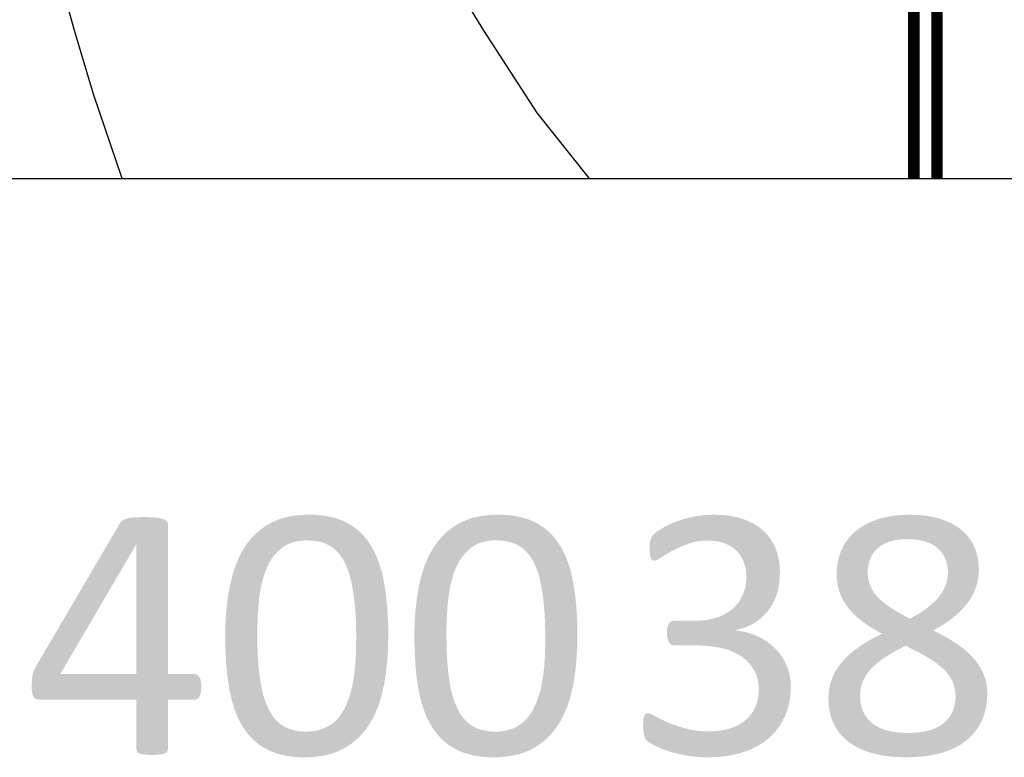
# Model space of a CAD drawing. Units: millimetres. Extents: x 38397113 to 38398983, y 4029226 to 4032381.
# Drawn here: x 38398424 to 38398551, y 4029261 to 4029356 of the extents above; entities that cross this region are included whole.
import ezdxf

# ---------------------------------------------------------------- set-up
doc = ezdxf.new("R2010")
doc.units = ezdxf.units.MM
for name, color, linetype in [('GSLAYER', 7, 'Continuous'), ('埋深线', 7, 'Continuous'), ('已完成巷道', 7, 'Continuous')]:
    doc.layers.add(name, color=color, linetype=linetype)

msp = doc.modelspace()

# ---------------------------------------------------------------- hatches: boundary and pattern name
at = {"layer": 'GSLAYER', "true_color": 0x000000}
for points in [[(38398443.13, 4029288.45), (38398443.13, 4029291.18), (38398443.1, 4029291.28), (38398443.08, 4029291.38), (38398443.02, 4029291.45), (38398442.93, 4029291.55), (38398442.83, 4029291.61), (38398442.7, 4029291.68), (38398442.55, 4029291.73), (38398442.38, 4029291.79), (38398442.15, 4029291.84), (38398441.96, 4029291.88), (38398441.64, 4029291.92), (38398441.43, 4029291.95), (38398441.09, 4029291.97), (38398440.79, 4029291.99), (38398440.05, 4029292.01), (38398439.53, 4029291.99), (38398438.8, 4029291.97), (38398438.57, 4029291.95), (38398438.32, 4029291.92), (38398438.11, 4029291.88), (38398437.91, 4029291.84), (38398437.77, 4029291.79), (38398437.59, 4029291.73), (38398437.49, 4029291.68), (38398437.33, 4029291.61), (38398437.25, 4029291.55), (38398437.13, 4029291.45), (38398437.06, 4029291.38), (38398436.98, 4029291.28), (38398436.92, 4029291.18), (38398435.32, 4029288.45)], [(38398468.93, 4029288.99), (38398468.77, 4029289.21), (38398468.62, 4029289.37), (38398468.41, 4029289.63), (38398468.25, 4029289.79), (38398468.02, 4029290.02), (38398467.84, 4029290.18), (38398467.61, 4029290.38), (38398467.41, 4029290.54), (38398467.18, 4029290.71), (38398466.95, 4029290.87), (38398466.73, 4029291.02), (38398466.45, 4029291.17), (38398466.25, 4029291.29), (38398465.93, 4029291.44), (38398465.74, 4029291.53), (38398465.38, 4029291.67), (38398465.2, 4029291.74), (38398464.79, 4029291.87), (38398464.64, 4029291.91), (38398464.17, 4029292.03), (38398464.05, 4029292.06), (38398463.52, 4029292.15), (38398463.42, 4029292.17), (38398462.83, 4029292.24), (38398462.77, 4029292.25), (38398462.12, 4029292.29), (38398462.09, 4029292.3), (38398461.38, 4029292.31), (38398460.72, 4029292.3), (38398460.64, 4029292.29), (38398460.03, 4029292.25), (38398459.93, 4029292.24), (38398459.38, 4029292.17), (38398459.25, 4029292.15), (38398458.76, 4029292.06), (38398458.6, 4029292.03), (38398458.16, 4029291.91), (38398457.98, 4029291.87), (38398457.59, 4029291.74), (38398457.39, 4029291.67), (38398457.05, 4029291.53), (38398456.83, 4029291.44), (38398456.53, 4029291.29), (38398456.29, 4029291.17), (38398456.04, 4029291.02), (38398455.79, 4029290.87), (38398455.56, 4029290.71), (38398455.31, 4029290.54), (38398455.11, 4029290.38), (38398454.85, 4029290.18), (38398454.68, 4029290.02), (38398454.42, 4029289.79), (38398454.26, 4029289.63), (38398454.02, 4029289.37), (38398453.87, 4029289.21), (38398453.69, 4029288.99)], [(38398493.38, 4029288.99), (38398493.22, 4029289.21), (38398493.08, 4029289.37), (38398492.86, 4029289.63), (38398492.7, 4029289.79), (38398492.47, 4029290.02), (38398492.29, 4029290.18), (38398492.07, 4029290.38), (38398491.86, 4029290.54), (38398491.63, 4029290.71), (38398491.4, 4029290.87), (38398491.18, 4029291.02), (38398490.91, 4029291.17), (38398490.7, 4029291.29), (38398490.38, 4029291.44), (38398490.19, 4029291.53), (38398489.83, 4029291.67), (38398489.66, 4029291.74), (38398489.24, 4029291.87), (38398489.09, 4029291.91), (38398488.62, 4029292.03), (38398488.5, 4029292.06), (38398487.97, 4029292.15), (38398487.88, 4029292.17), (38398487.28, 4029292.24), (38398487.22, 4029292.25), (38398486.57, 4029292.29), (38398486.54, 4029292.3), (38398485.83, 4029292.31), (38398485.17, 4029292.3), (38398485.09, 4029292.29), (38398484.48, 4029292.25), (38398484.38, 4029292.24), (38398483.83, 4029292.17), (38398483.7, 4029292.15), (38398483.21, 4029292.06), (38398483.05, 4029292.03), (38398482.61, 4029291.91), (38398482.43, 4029291.87), (38398482.04, 4029291.74), (38398481.84, 4029291.67), (38398481.5, 4029291.53), (38398481.28, 4029291.44), (38398480.98, 4029291.29), (38398480.75, 4029291.17), (38398480.49, 4029291.02), (38398480.24, 4029290.87), (38398480.01, 4029290.71), (38398479.76, 4029290.54), (38398479.56, 4029290.38), (38398479.3, 4029290.18), (38398479.13, 4029290.02), (38398478.87, 4029289.79), (38398478.72, 4029289.63), (38398478.47, 4029289.37), (38398478.33, 4029289.21), (38398478.14, 4029288.99)], [(38398521.18, 4029288.97), (38398521.1, 4029289.1), (38398521.07, 4029289.15), (38398520.83, 4029289.46), (38398520.69, 4029289.64), (38398520.63, 4029289.72), (38398520.5, 4029289.85), (38398520.24, 4029290.12), (38398520.13, 4029290.24), (38398519.81, 4029290.5), (38398519.56, 4029290.71), (38398519.23, 4029290.92), (38398518.92, 4029291.12), (38398518.49, 4029291.33), (38398518.22, 4029291.47), (38398517.6, 4029291.71), (38398517.46, 4029291.77), (38398516.62, 4029292.01), (38398516.5, 4029292.03), (38398515.85, 4029292.15), (38398515.72, 4029292.18), (38398515.11, 4029292.24), (38398514.76, 4029292.28), (38398514.27, 4029292.29), (38398513.73, 4029292.31), (38398512.99, 4029292.29), (38398512.77, 4029292.28), (38398512.28, 4029292.24), (38398511.77, 4029292.18), (38398511.58, 4029292.15), (38398510.92, 4029292.03), (38398510.83, 4029292.01), (38398509.91, 4029291.77), (38398509.69, 4029291.71), (38398509, 4029291.47), (38398508.61, 4029291.33), (38398508.13, 4029291.12), (38398507.69, 4029290.92), (38398507.3, 4029290.71), (38398506.93, 4029290.5), (38398506.53, 4029290.24), (38398506.36, 4029290.12), (38398506.02, 4029289.85), (38398505.9, 4029289.72), (38398505.83, 4029289.64), (38398505.7, 4029289.46), (38398505.56, 4029289.15), (38398505.54, 4029289.1), (38398505.5, 4029288.97)], [(38398546.84, 4029289.16), (38398546.8, 4029289.21), (38398546.54, 4029289.53), (38398546.36, 4029289.75), (38398546.03, 4029290.07), (38398545.85, 4029290.25), (38398545.45, 4029290.56), (38398545.27, 4029290.7), (38398544.78, 4029291), (38398544.61, 4029291.1), (38398544.03, 4029291.38), (38398543.88, 4029291.46), (38398543.2, 4029291.71), (38398543.07, 4029291.76), (38398542.29, 4029291.97), (38398542.19, 4029292), (38398541.3, 4029292.16), (38398541.23, 4029292.17), (38398540.22, 4029292.27), (38398540.19, 4029292.28), (38398539.08, 4029292.31), (38398538.01, 4029292.28), (38398537.92, 4029292.27), (38398536.94, 4029292.17), (38398536.83, 4029292.16), (38398535.96, 4029292), (38398535.81, 4029291.97), (38398535.04, 4029291.76), (38398534.87, 4029291.71), (38398534.21, 4029291.46), (38398534.01, 4029291.38), (38398533.44, 4029291.1), (38398533.23, 4029291), (38398532.75, 4029290.7), (38398532.53, 4029290.56), (38398532.13, 4029290.25), (38398531.91, 4029290.07), (38398531.58, 4029289.75), (38398531.36, 4029289.53), (38398531.1, 4029289.21), (38398531.06, 4029289.16)], [(38398539.06, 4029278.86), (38398539.01, 4029278.89), (38398538.21, 4029279.32), (38398537.74, 4029279.58), (38398537.42, 4029279.77), (38398536.66, 4029280.24), (38398536.62, 4029280.26), (38398536.13, 4029280.6), (38398535.97, 4029280.72), (38398535.68, 4029280.94), (38398535.35, 4029281.23), (38398535.28, 4029281.29), (38398534.92, 4029281.64), (38398534.83, 4029281.74), (38398534.61, 4029282), (38398534.41, 4029282.28), (38398534.34, 4029282.37), (38398534.11, 4029282.75), (38398534.07, 4029282.83), (38398533.93, 4029283.14), (38398533.84, 4029283.41), (38398533.79, 4029283.54), (38398533.69, 4029283.96), (38398533.69, 4029284.01), (38398533.63, 4029284.39), (38398533.62, 4029284.63), (38398533.61, 4029284.84), (38398533.64, 4029285.33), (38398533.65, 4029285.42), (38398533.7, 4029285.79), (38398533.79, 4029286.18), (38398533.8, 4029286.23), (38398533.94, 4029286.63), (38398534.08, 4029286.92), (38398534.13, 4029287.02), (38398534.35, 4029287.37), (38398534.56, 4029287.64), (38398534.62, 4029287.7), (38398534.92, 4029288), (38398535.27, 4029288.27), (38398535.34, 4029288.31), (38398535.65, 4029288.51), (38398536.08, 4029288.7), (38398536.54, 4029288.87), (38398536.85, 4029288.95), (38398537.04, 4029288.99), (38398537.58, 4029289.08), (38398538.16, 4029289.14), (38398538.77, 4029289.16), (38398531.06, 4029289.16), (38398531.04, 4029289.14), (38398531, 4029289.08), (38398530.93, 4029288.99), (38398530.89, 4029288.95), (38398530.84, 4029288.87), (38398530.74, 4029288.7), (38398530.61, 4029288.51), (38398530.49, 4029288.31), (38398530.47, 4029288.27), (38398530.34, 4029288), (38398530.19, 4029287.7), (38398530.16, 4029287.64), (38398530.07, 4029287.37), (38398529.94, 4029287.02), (38398529.91, 4029286.92), (38398529.84, 4029286.63), (38398529.74, 4029286.23), (38398529.73, 4029286.18), (38398529.68, 4029285.79), (38398529.62, 4029285.42), (38398529.62, 4029285.33), (38398529.6, 4029284.84), (38398529.59, 4029284.63), (38398529.6, 4029284.39), (38398529.61, 4029284.01), (38398529.62, 4029283.96), (38398529.67, 4029283.54), (38398529.68, 4029283.41), (38398529.74, 4029283.14), (38398529.81, 4029282.83), (38398529.83, 4029282.75), (38398529.95, 4029282.37), (38398529.98, 4029282.28), (38398530.09, 4029282), (38398530.19, 4029281.74), (38398530.24, 4029281.64), (38398530.42, 4029281.29), (38398530.46, 4029281.23), (38398530.63, 4029280.94), (38398530.76, 4029280.72), (38398530.85, 4029280.6), (38398531.1, 4029280.26), (38398531.12, 4029280.24), (38398531.52, 4029279.77), (38398531.7, 4029279.58), (38398531.95, 4029279.32), (38398532.43, 4029278.89), (38398532.47, 4029278.86)], [(38398544.46, 4029278.86), (38398544.6, 4029278.97), (38398545.13, 4029279.41), (38398545.22, 4029279.49), (38398545.61, 4029279.86), (38398545.89, 4029280.15), (38398546.05, 4029280.33), (38398546.45, 4029280.82), (38398546.47, 4029280.84), (38398546.73, 4029281.2), (38398546.81, 4029281.32), (38398546.96, 4029281.57), (38398547.12, 4029281.84), (38398547.17, 4029281.95), (38398547.36, 4029282.33), (38398547.38, 4029282.37), (38398547.52, 4029282.73), (38398547.6, 4029282.91), (38398547.66, 4029283.13), (38398547.77, 4029283.47), (38398547.78, 4029283.54), (38398547.87, 4029283.97), (38398547.89, 4029284.04), (38398547.93, 4029284.4), (38398547.96, 4029284.63), (38398547.97, 4029284.84), (38398547.98, 4029285.22), (38398547.98, 4029285.33), (38398547.96, 4029285.79), (38398547.95, 4029285.95), (38398547.91, 4029286.22), (38398547.86, 4029286.63), (38398547.85, 4029286.66), (38398547.77, 4029287.02), (38398547.69, 4029287.34), (38398547.68, 4029287.38), (38398547.57, 4029287.7), (38398547.47, 4029288), (38398547.34, 4029288.27), (38398547.23, 4029288.5), (38398547.17, 4029288.63), (38398547.13, 4029288.7), (38398547.02, 4029288.86), (38398546.94, 4029288.99), (38398546.88, 4029289.08), (38398546.85, 4029289.14), (38398546.84, 4029289.16), (38398538.77, 4029289.16), (38398539.38, 4029289.14), (38398539.95, 4029289.08), (38398540.49, 4029288.99), (38398541, 4029288.86), (38398541.47, 4029288.7), (38398541.62, 4029288.63), (38398541.9, 4029288.5), (38398542.29, 4029288.27), (38398542.64, 4029288), (38398542.95, 4029287.7), (38398543.22, 4029287.38), (38398543.24, 4029287.34), (38398543.45, 4029287.02), (38398543.63, 4029286.66), (38398543.64, 4029286.63), (38398543.79, 4029286.22), (38398543.85, 4029285.95), (38398543.89, 4029285.79), (38398543.96, 4029285.33), (38398543.96, 4029285.22), (38398543.98, 4029284.84), (38398543.97, 4029284.63), (38398543.96, 4029284.4), (38398543.91, 4029284.04), (38398543.9, 4029283.97), (38398543.8, 4029283.54), (38398543.78, 4029283.47), (38398543.66, 4029283.13), (38398543.56, 4029282.91), (38398543.48, 4029282.73), (38398543.28, 4029282.37), (38398543.26, 4029282.33), (38398543.01, 4029281.95), (38398542.92, 4029281.84), (38398542.71, 4029281.57), (38398542.48, 4029281.32), (38398542.37, 4029281.2), (38398542, 4029280.84), (38398541.97, 4029280.82), (38398541.38, 4029280.33), (38398541.16, 4029280.15), (38398540.73, 4029279.86), (38398540.18, 4029279.49), (38398540.03, 4029279.41), (38398539.24, 4029278.97), (38398539.06, 4029278.86)], [(38398429.23, 4029271.72), (38398429.5, 4029272.18), (38398429.84, 4029272.76), (38398439.03, 4029288.45), (38398435.32, 4029288.45), (38398426.11, 4029272.76), (38398425.83, 4029272.18), (38398425.68, 4029271.72)], [(38398443.13, 4029271.72), (38398443.13, 4029288.45), (38398439.07, 4029288.45), (38398439.07, 4029271.72)], [(38398461.01, 4029264.26), (38398460.19, 4029264.3), (38398459.44, 4029264.43), (38398459.23, 4029264.49), (38398458.75, 4029264.64), (38398458.12, 4029264.94), (38398458.07, 4029264.98), (38398457.55, 4029265.33), (38398457.39, 4029265.49), (38398457.04, 4029265.83), (38398456.88, 4029266.03), (38398456.57, 4029266.43), (38398456.48, 4029266.6), (38398456.16, 4029267.13), (38398456.14, 4029267.2), (38398455.81, 4029267.94), (38398455.63, 4029268.48), (38398455.5, 4029268.86), (38398455.25, 4029269.87), (38398455.25, 4029269.89), (38398455.05, 4029271.03), (38398455, 4029271.38), (38398454.89, 4029272.29), (38398454.83, 4029273), (38398454.78, 4029273.68), (38398454.73, 4029274.72), (38398454.71, 4029275.19), (38398454.7, 4029276.55), (38398454.69, 4029276.84), (38398454.71, 4029278.09), (38398454.72, 4029278.26), (38398454.76, 4029279.3), (38398454.8, 4029279.89), (38398454.84, 4029280.47), (38398454.94, 4029281.46), (38398454.95, 4029281.59), (38398455.11, 4029282.67), (38398455.17, 4029282.95), (38398455.33, 4029283.67), (38398455.53, 4029284.35), (38398455.6, 4029284.6), (38398455.93, 4029285.46), (38398456.03, 4029285.65), (38398456.32, 4029286.24), (38398456.34, 4029286.26), (38398456.73, 4029286.85), (38398456.78, 4029286.93), (38398457.2, 4029287.41), (38398457.3, 4029287.53), (38398457.77, 4029287.94), (38398457.9, 4029288.05), (38398458.22, 4029288.27), (38398458.55, 4029288.45), (38398458.57, 4029288.46), (38398458.94, 4029288.62), (38398459.33, 4029288.75), (38398459.75, 4029288.86), (38398460.16, 4029288.93), (38398460.19, 4029288.93), (38398460.66, 4029288.98), (38398461.15, 4029288.99), (38398453.69, 4029288.99), (38398453.68, 4029288.98), (38398453.64, 4029288.93), (38398453.64, 4029288.93), (38398453.58, 4029288.86), (38398453.51, 4029288.75), (38398453.41, 4029288.62), (38398453.29, 4029288.46), (38398453.28, 4029288.45), (38398453.16, 4029288.27), (38398453.02, 4029288.05), (38398452.95, 4029287.94), (38398452.71, 4029287.53), (38398452.64, 4029287.41), (38398452.4, 4029286.93), (38398452.36, 4029286.85), (38398452.09, 4029286.26), (38398452.08, 4029286.24), (38398451.85, 4029285.65), (38398451.79, 4029285.46), (38398451.52, 4029284.6), (38398451.44, 4029284.35), (38398451.28, 4029283.67), (38398451.11, 4029282.95), (38398451.06, 4029282.67), (38398450.89, 4029281.59), (38398450.86, 4029281.46), (38398450.75, 4029280.47), (38398450.69, 4029279.89), (38398450.65, 4029279.3), (38398450.58, 4029278.26), (38398450.58, 4029278.09), (38398450.55, 4029276.84), (38398450.55, 4029276.55), (38398450.57, 4029275.19), (38398450.58, 4029274.72), (38398450.64, 4029273.68), (38398450.67, 4029273), (38398450.74, 4029272.29), (38398450.83, 4029271.38), (38398450.88, 4029271.03), (38398451.05, 4029269.89), (38398451.05, 4029269.87), (38398451.27, 4029268.86), (38398451.35, 4029268.48), (38398451.51, 4029267.94), (38398451.73, 4029267.2), (38398451.76, 4029267.13), (38398451.96, 4029266.6), (38398452.03, 4029266.43), (38398452.2, 4029266.03), (38398452.3, 4029265.83), (38398452.47, 4029265.49), (38398452.56, 4029265.33), (38398452.76, 4029264.98), (38398452.78, 4029264.94), (38398452.98, 4029264.64), (38398453.07, 4029264.49), (38398453.12, 4029264.43), (38398453.22, 4029264.3), (38398453.25, 4029264.26)], [(38398468.49, 4029264.26), (38398468.51, 4029264.28), (38398468.55, 4029264.32), (38398468.58, 4029264.36), (38398468.68, 4029264.5), (38398468.82, 4029264.68), (38398468.9, 4029264.8), (38398468.98, 4029264.92), (38398469.17, 4029265.2), (38398469.24, 4029265.3), (38398469.36, 4029265.52), (38398469.55, 4029265.84), (38398469.58, 4029265.89), (38398469.79, 4029266.31), (38398469.83, 4029266.4), (38398470, 4029266.76), (38398470.1, 4029266.98), (38398470.21, 4029267.26), (38398470.34, 4029267.59), (38398470.41, 4029267.79), (38398470.56, 4029268.23), (38398470.6, 4029268.36), (38398470.75, 4029268.89), (38398470.77, 4029268.96), (38398470.91, 4029269.58), (38398471.06, 4029270.24), (38398471.08, 4029270.29), (38398471.3, 4029271.64), (38398471.32, 4029271.77), (38398471.47, 4029273.15), (38398471.49, 4029273.34), (38398471.58, 4029274.75), (38398471.59, 4029274.98), (38398471.62, 4029276.41), (38398471.63, 4029276.69), (38398471.6, 4029278.52), (38398471.59, 4029278.58), (38398471.5, 4029280.25), (38398471.48, 4029280.51), (38398471.34, 4029281.86), (38398471.29, 4029282.22), (38398471.12, 4029283.37), (38398471.05, 4029283.71), (38398470.91, 4029284.38), (38398470.83, 4029284.77), (38398470.76, 4029285.01), (38398470.58, 4029285.58), (38398470.44, 4029286.05), (38398470.42, 4029286.1), (38398470.24, 4029286.58), (38398470.22, 4029286.65), (38398470.06, 4029287.02), (38398469.97, 4029287.22), (38398469.88, 4029287.41), (38398469.71, 4029287.75), (38398469.7, 4029287.76), (38398469.54, 4029288.06), (38398469.41, 4029288.27), (38398469.39, 4029288.31), (38398469.25, 4029288.53), (38398469.14, 4029288.7), (38398469.1, 4029288.75), (38398469.05, 4029288.82), (38398468.98, 4029288.92), (38398468.94, 4029288.97), (38398468.93, 4029288.99), (38398461.15, 4029288.99), (38398461.7, 4029288.97), (38398462.22, 4029288.92), (38398462.72, 4029288.82), (38398462.97, 4029288.75), (38398463.18, 4029288.7), (38398463.63, 4029288.53), (38398464.04, 4029288.31), (38398464.1, 4029288.27), (38398464.43, 4029288.06), (38398464.79, 4029287.76), (38398464.8, 4029287.75), (38398465.14, 4029287.41), (38398465.29, 4029287.22), (38398465.45, 4029287.02), (38398465.7, 4029286.65), (38398465.75, 4029286.58), (38398466.01, 4029286.1), (38398466.04, 4029286.05), (38398466.25, 4029285.58), (38398466.47, 4029285.01), (38398466.54, 4029284.77), (38398466.66, 4029284.38), (38398466.84, 4029283.71), (38398466.9, 4029283.37), (38398467.12, 4029282.22), (38398467.16, 4029281.86), (38398467.32, 4029280.51), (38398467.34, 4029280.25), (38398467.44, 4029278.58), (38398467.44, 4029278.52), (38398467.48, 4029276.69), (38398467.48, 4029276.41), (38398467.46, 4029274.98), (38398467.46, 4029274.75), (38398467.39, 4029273.34), (38398467.38, 4029273.15), (38398467.24, 4029271.77), (38398467.23, 4029271.64), (38398467, 4029270.29), (38398466.99, 4029270.24), (38398466.84, 4029269.58), (38398466.66, 4029268.96), (38398466.64, 4029268.89), (38398466.46, 4029268.36), (38398466.41, 4029268.23), (38398466.23, 4029267.79), (38398466.14, 4029267.59), (38398465.98, 4029267.26), (38398465.83, 4029266.98), (38398465.7, 4029266.76), (38398465.45, 4029266.4), (38398465.39, 4029266.31), (38398465.05, 4029265.89), (38398464.99, 4029265.84), (38398464.67, 4029265.52), (38398464.39, 4029265.3), (38398464.26, 4029265.2), (38398463.81, 4029264.92), (38398463.57, 4029264.8), (38398463.33, 4029264.68), (38398462.81, 4029264.5), (38398462.24, 4029264.36), (38398461.93, 4029264.32), (38398461.64, 4029264.28), (38398461.01, 4029264.26)], [(38398485.46, 4029264.26), (38398484.64, 4029264.3), (38398483.89, 4029264.43), (38398483.68, 4029264.49), (38398483.2, 4029264.64), (38398482.57, 4029264.94), (38398482.52, 4029264.98), (38398482, 4029265.33), (38398481.84, 4029265.49), (38398481.49, 4029265.83), (38398481.33, 4029266.03), (38398481.02, 4029266.43), (38398480.93, 4029266.6), (38398480.62, 4029267.13), (38398480.59, 4029267.2), (38398480.26, 4029267.94), (38398480.08, 4029268.48), (38398479.95, 4029268.86), (38398479.7, 4029269.87), (38398479.7, 4029269.89), (38398479.5, 4029271.03), (38398479.45, 4029271.38), (38398479.34, 4029272.29), (38398479.29, 4029273), (38398479.23, 4029273.68), (38398479.19, 4029274.72), (38398479.17, 4029275.19), (38398479.15, 4029276.55), (38398479.14, 4029276.84), (38398479.16, 4029278.09), (38398479.17, 4029278.26), (38398479.21, 4029279.3), (38398479.25, 4029279.89), (38398479.29, 4029280.47), (38398479.39, 4029281.46), (38398479.4, 4029281.59), (38398479.56, 4029282.67), (38398479.62, 4029282.95), (38398479.78, 4029283.67), (38398479.98, 4029284.35), (38398480.05, 4029284.6), (38398480.38, 4029285.46), (38398480.48, 4029285.65), (38398480.77, 4029286.24), (38398480.79, 4029286.26), (38398481.18, 4029286.85), (38398481.23, 4029286.93), (38398481.65, 4029287.41), (38398481.76, 4029287.53), (38398482.23, 4029287.94), (38398482.35, 4029288.05), (38398482.67, 4029288.27), (38398483, 4029288.45), (38398483.02, 4029288.46), (38398483.39, 4029288.62), (38398483.78, 4029288.75), (38398484.2, 4029288.86), (38398484.61, 4029288.93), (38398484.64, 4029288.93), (38398485.11, 4029288.98), (38398485.6, 4029288.99), (38398478.14, 4029288.99), (38398478.13, 4029288.98), (38398478.09, 4029288.93), (38398478.09, 4029288.93), (38398478.04, 4029288.86), (38398477.96, 4029288.75), (38398477.86, 4029288.62), (38398477.74, 4029288.46), (38398477.73, 4029288.45), (38398477.61, 4029288.27), (38398477.47, 4029288.05), (38398477.4, 4029287.94), (38398477.17, 4029287.53), (38398477.09, 4029287.41), (38398476.85, 4029286.93), (38398476.81, 4029286.85), (38398476.55, 4029286.26), (38398476.54, 4029286.24), (38398476.3, 4029285.65), (38398476.24, 4029285.46), (38398475.97, 4029284.6), (38398475.89, 4029284.35), (38398475.73, 4029283.67), (38398475.56, 4029282.95), (38398475.52, 4029282.67), (38398475.34, 4029281.59), (38398475.32, 4029281.46), (38398475.2, 4029280.47), (38398475.14, 4029279.89), (38398475.1, 4029279.3), (38398475.03, 4029278.26), (38398475.03, 4029278.09), (38398475, 4029276.84), (38398475, 4029276.55), (38398475.02, 4029275.19), (38398475.03, 4029274.72), (38398475.09, 4029273.68), (38398475.12, 4029273), (38398475.19, 4029272.29), (38398475.28, 4029271.38), (38398475.33, 4029271.03), (38398475.5, 4029269.89), (38398475.5, 4029269.87), (38398475.72, 4029268.86), (38398475.8, 4029268.48), (38398475.96, 4029267.94), (38398476.18, 4029267.2), (38398476.21, 4029267.13), (38398476.41, 4029266.6), (38398476.48, 4029266.43), (38398476.65, 4029266.03), (38398476.75, 4029265.83), (38398476.92, 4029265.49), (38398477.01, 4029265.33), (38398477.21, 4029264.98), (38398477.23, 4029264.94), (38398477.43, 4029264.64), (38398477.52, 4029264.49), (38398477.57, 4029264.43), (38398477.67, 4029264.3), (38398477.7, 4029264.26)], [(38398492.94, 4029264.26), (38398492.97, 4029264.28), (38398493, 4029264.32), (38398493.03, 4029264.36), (38398493.13, 4029264.5), (38398493.27, 4029264.68), (38398493.36, 4029264.8), (38398493.43, 4029264.92), (38398493.62, 4029265.2), (38398493.69, 4029265.3), (38398493.82, 4029265.52), (38398494, 4029265.84), (38398494.03, 4029265.89), (38398494.24, 4029266.31), (38398494.29, 4029266.4), (38398494.45, 4029266.76), (38398494.55, 4029266.98), (38398494.66, 4029267.26), (38398494.79, 4029267.59), (38398494.86, 4029267.79), (38398495.01, 4029268.23), (38398495.05, 4029268.36), (38398495.2, 4029268.89), (38398495.22, 4029268.96), (38398495.36, 4029269.58), (38398495.52, 4029270.24), (38398495.53, 4029270.29), (38398495.75, 4029271.64), (38398495.77, 4029271.77), (38398495.92, 4029273.15), (38398495.94, 4029273.34), (38398496.03, 4029274.75), (38398496.05, 4029274.98), (38398496.07, 4029276.41), (38398496.08, 4029276.69), (38398496.05, 4029278.52), (38398496.05, 4029278.58), (38398495.95, 4029280.25), (38398495.93, 4029280.51), (38398495.8, 4029281.86), (38398495.74, 4029282.22), (38398495.57, 4029283.37), (38398495.5, 4029283.71), (38398495.36, 4029284.38), (38398495.28, 4029284.77), (38398495.21, 4029285.01), (38398495.03, 4029285.58), (38398494.89, 4029286.05), (38398494.87, 4029286.1), (38398494.69, 4029286.58), (38398494.67, 4029286.65), (38398494.51, 4029287.02), (38398494.42, 4029287.22), (38398494.33, 4029287.41), (38398494.16, 4029287.75), (38398494.16, 4029287.76), (38398493.99, 4029288.06), (38398493.87, 4029288.27), (38398493.84, 4029288.31), (38398493.7, 4029288.53), (38398493.59, 4029288.7), (38398493.55, 4029288.75), (38398493.5, 4029288.82), (38398493.43, 4029288.92), (38398493.39, 4029288.97), (38398493.38, 4029288.99), (38398485.6, 4029288.99), (38398486.15, 4029288.97), (38398486.67, 4029288.92), (38398487.17, 4029288.82), (38398487.42, 4029288.75), (38398487.64, 4029288.7), (38398488.08, 4029288.53), (38398488.49, 4029288.31), (38398488.55, 4029288.27), (38398488.88, 4029288.06), (38398489.24, 4029287.76), (38398489.25, 4029287.75), (38398489.59, 4029287.41), (38398489.74, 4029287.22), (38398489.91, 4029287.02), (38398490.15, 4029286.65), (38398490.2, 4029286.58), (38398490.46, 4029286.1), (38398490.49, 4029286.05), (38398490.7, 4029285.58), (38398490.92, 4029285.01), (38398491, 4029284.77), (38398491.12, 4029284.38), (38398491.29, 4029283.71), (38398491.35, 4029283.37), (38398491.57, 4029282.22), (38398491.61, 4029281.86), (38398491.77, 4029280.51), (38398491.79, 4029280.25), (38398491.89, 4029278.58), (38398491.89, 4029278.52), (38398491.93, 4029276.69), (38398491.93, 4029276.41), (38398491.91, 4029274.98), (38398491.91, 4029274.75), (38398491.84, 4029273.34), (38398491.83, 4029273.15), (38398491.69, 4029271.77), (38398491.68, 4029271.64), (38398491.45, 4029270.29), (38398491.44, 4029270.24), (38398491.29, 4029269.58), (38398491.11, 4029268.96), (38398491.09, 4029268.89), (38398490.91, 4029268.36), (38398490.86, 4029268.23), (38398490.69, 4029267.79), (38398490.59, 4029267.59), (38398490.43, 4029267.26), (38398490.28, 4029266.98), (38398490.15, 4029266.76), (38398489.9, 4029266.4), (38398489.84, 4029266.31), (38398489.5, 4029265.89), (38398489.44, 4029265.84), (38398489.12, 4029265.52), (38398488.84, 4029265.3), (38398488.71, 4029265.2), (38398488.26, 4029264.92), (38398488.02, 4029264.8), (38398487.78, 4029264.68), (38398487.26, 4029264.5), (38398486.7, 4029264.36), (38398486.38, 4029264.32), (38398486.1, 4029264.28), (38398485.46, 4029264.26)], [(38398506.16, 4029286.39), (38398506.22, 4029286.4), (38398506.3, 4029286.43), (38398506.4, 4029286.48), (38398506.47, 4029286.52), (38398506.71, 4029286.67), (38398506.9, 4029286.79), (38398507.05, 4029286.88), (38398507.49, 4029287.16), (38398507.57, 4029287.21), (38398508.39, 4029287.67), (38398509.08, 4029288), (38398509.34, 4029288.13), (38398510.42, 4029288.55), (38398510.65, 4029288.63), (38398511.01, 4029288.73), (38398511.62, 4029288.86), (38398511.74, 4029288.88), (38398512.26, 4029288.94), (38398512.93, 4029288.97), (38398505.5, 4029288.97), (38398505.49, 4029288.94), (38398505.48, 4029288.88), (38398505.47, 4029288.86), (38398505.46, 4029288.73), (38398505.44, 4029288.63), (38398505.44, 4029288.55), (38398505.42, 4029288.13), (38398505.42, 4029288), (38398505.43, 4029287.67), (38398505.45, 4029287.21), (38398505.45, 4029287.16), (38398505.5, 4029286.88), (38398505.53, 4029286.79), (38398505.57, 4029286.67), (38398505.67, 4029286.52), (38398505.72, 4029286.48), (38398505.78, 4029286.43), (38398505.89, 4029286.4), (38398505.92, 4029286.39), (38398506.08, 4029286.38)], [(38398519.38, 4029278.6), (38398519.41, 4029278.63), (38398519.5, 4029278.68), (38398519.52, 4029278.7), (38398519.67, 4029278.83), (38398519.88, 4029279), (38398519.96, 4029279.07), (38398520.12, 4029279.22), (38398520.38, 4029279.49), (38398520.39, 4029279.5), (38398520.65, 4029279.8), (38398520.78, 4029279.96), (38398520.92, 4029280.16), (38398521.12, 4029280.45), (38398521.18, 4029280.55), (38398521.42, 4029280.98), (38398521.42, 4029280.98), (38398521.63, 4029281.45), (38398521.67, 4029281.55), (38398521.82, 4029281.96), (38398521.88, 4029282.15), (38398521.98, 4029282.5), (38398522.05, 4029282.78), (38398522.1, 4029283.07), (38398522.17, 4029283.43), (38398522.19, 4029283.67), (38398522.24, 4029284.12), (38398522.24, 4029284.3), (38398522.26, 4029284.77), (38398522.26, 4029284.82), (38398522.24, 4029285.22), (38398522.23, 4029285.64), (38398522.22, 4029285.67), (38398522.17, 4029286.1), (38398522.13, 4029286.42), (38398522.11, 4029286.52), (38398522.02, 4029286.91), (38398521.96, 4029287.16), (38398521.93, 4029287.27), (38398521.82, 4029287.6), (38398521.73, 4029287.87), (38398521.72, 4029287.9), (38398521.6, 4029288.17), (38398521.49, 4029288.4), (38398521.43, 4029288.54), (38398521.39, 4029288.6), (38398521.3, 4029288.76), (38398521.23, 4029288.88), (38398521.19, 4029288.94), (38398521.18, 4029288.97), (38398512.93, 4029288.97), (38398513.54, 4029288.94), (38398514.11, 4029288.88), (38398514.64, 4029288.76), (38398515.13, 4029288.6), (38398515.28, 4029288.54), (38398515.59, 4029288.4), (38398516, 4029288.17), (38398516.37, 4029287.9), (38398516.41, 4029287.87), (38398516.7, 4029287.6), (38398516.99, 4029287.27), (38398517.06, 4029287.16), (38398517.24, 4029286.91), (38398517.45, 4029286.52), (38398517.49, 4029286.42), (38398517.62, 4029286.1), (38398517.75, 4029285.67), (38398517.76, 4029285.64), (38398517.85, 4029285.22), (38398517.9, 4029284.82), (38398517.91, 4029284.77), (38398517.93, 4029284.3), (38398517.92, 4029284.12), (38398517.9, 4029283.67), (38398517.86, 4029283.43), (38398517.81, 4029283.07), (38398517.74, 4029282.78), (38398517.67, 4029282.5), (38398517.54, 4029282.15), (38398517.47, 4029281.96), (38398517.26, 4029281.55), (38398517.21, 4029281.45), (38398516.91, 4029280.98), (38398516.91, 4029280.98), (38398516.55, 4029280.55), (38398516.45, 4029280.45), (38398516.15, 4029280.16), (38398515.89, 4029279.96), (38398515.69, 4029279.8), (38398515.2, 4029279.5), (38398515.19, 4029279.49), (38398514.65, 4029279.22), (38398514.24, 4029279.07), (38398514.05, 4029279), (38398513.41, 4029278.83), (38398512.74, 4029278.7), (38398512.57, 4029278.68), (38398512.02, 4029278.63), (38398511.26, 4029278.6)], [(38398521.23, 4029275.4), (38398521.21, 4029275.42), (38398521.18, 4029275.45), (38398521.14, 4029275.48), (38398520.99, 4029275.59), (38398520.78, 4029275.75), (38398520.64, 4029275.86), (38398520.47, 4029275.97), (38398520.05, 4029276.23), (38398520.03, 4029276.25), (38398519.42, 4029276.56), (38398519.34, 4029276.6), (38398518.75, 4029276.85), (38398518.13, 4029277.05), (38398518.05, 4029277.07), (38398517.31, 4029277.24), (38398516.54, 4029277.35), (38398516.54, 4029277.4), (38398516.78, 4029277.46), (38398517.21, 4029277.56), (38398517.84, 4029277.76), (38398517.9, 4029277.79), (38398518.44, 4029278.02), (38398518.49, 4029278.05), (38398518.86, 4029278.26), (38398518.99, 4029278.33), (38398519.11, 4029278.41), (38398519.26, 4029278.52), (38398519.35, 4029278.58), (38398519.38, 4029278.6), (38398508.6, 4029278.6), (38398508.4, 4029278.58), (38398508.22, 4029278.52), (38398508.07, 4029278.41), (38398507.99, 4029278.33), (38398507.93, 4029278.26), (38398507.81, 4029278.05), (38398507.8, 4029278.02), (38398507.73, 4029277.79), (38398507.72, 4029277.76), (38398507.69, 4029277.56), (38398507.67, 4029277.46), (38398507.67, 4029277.4), (38398507.67, 4029277.35), (38398507.66, 4029277.24), (38398507.66, 4029277.07), (38398507.66, 4029277.05), (38398507.67, 4029276.85), (38398507.68, 4029276.6), (38398507.68, 4029276.56), (38398507.74, 4029276.25), (38398507.75, 4029276.23), (38398507.84, 4029275.97), (38398507.9, 4029275.86), (38398507.96, 4029275.75), (38398508.11, 4029275.59), (38398508.28, 4029275.48), (38398508.37, 4029275.45), (38398508.46, 4029275.42), (38398508.65, 4029275.4)], [(38398545.47, 4029275.38), (38398545.07, 4029275.66), (38398545.04, 4029275.68), (38398544.34, 4029276.11), (38398543.68, 4029276.52), (38398542.9, 4029276.93), (38398542.2, 4029277.3), (38398542.09, 4029277.35), (38398542.68, 4029277.68), (38398542.78, 4029277.74), (38398543.33, 4029278.07), (38398543.43, 4029278.13), (38398543.93, 4029278.47), (38398544.04, 4029278.54), (38398544.46, 4029278.86), (38398532.47, 4029278.86), (38398532.87, 4029278.54), (38398532.96, 4029278.47), (38398533.43, 4029278.13), (38398533.52, 4029278.07), (38398534.03, 4029277.74), (38398534.12, 4029277.68), (38398534.67, 4029277.35), (38398534.77, 4029277.3), (38398535.45, 4029276.93), (38398534.68, 4029276.52), (38398533.91, 4029276.11), (38398533.2, 4029275.68), (38398533.16, 4029275.66), (38398532.73, 4029275.38)], [(38398521.67, 4029264.28), (38398521.69, 4029264.31), (38398521.75, 4029264.38), (38398521.85, 4029264.51), (38398521.99, 4029264.68), (38398522.05, 4029264.75), (38398522.15, 4029264.9), (38398522.32, 4029265.16), (38398522.51, 4029265.47), (38398522.54, 4029265.51), (38398522.69, 4029265.81), (38398522.88, 4029266.19), (38398522.94, 4029266.32), (38398523.05, 4029266.61), (38398523.22, 4029267.06), (38398523.26, 4029267.19), (38398523.35, 4029267.54), (38398523.48, 4029268.05), (38398523.49, 4029268.11), (38398523.56, 4029268.59), (38398523.63, 4029269.08), (38398523.63, 4029269.14), (38398523.66, 4029269.72), (38398523.67, 4029270.1), (38398523.66, 4029270.35), (38398523.64, 4029270.81), (38398523.62, 4029270.95), (38398523.54, 4029271.49), (38398523.53, 4029271.52), (38398523.4, 4029272.05), (38398523.38, 4029272.15), (38398523.23, 4029272.55), (38398523.14, 4029272.8), (38398523.04, 4029273.02), (38398522.85, 4029273.41), (38398522.83, 4029273.45), (38398522.59, 4029273.84), (38398522.51, 4029273.98), (38398522.35, 4029274.2), (38398522.12, 4029274.51), (38398522.12, 4029274.51), (38398521.87, 4029274.78), (38398521.67, 4029275), (38398521.48, 4029275.17), (38398521.34, 4029275.3), (38398521.26, 4029275.37), (38398521.23, 4029275.4), (38398511.65, 4029275.4), (38398512.56, 4029275.37), (38398513.42, 4029275.3), (38398514.23, 4029275.17), (38398514.99, 4029275), (38398515.7, 4029274.78), (38398516.35, 4029274.51), (38398516.35, 4029274.51), (38398516.94, 4029274.2), (38398517.27, 4029273.98), (38398517.47, 4029273.84), (38398517.95, 4029273.45), (38398517.99, 4029273.41), (38398518.36, 4029273.02), (38398518.53, 4029272.8), (38398518.71, 4029272.55), (38398518.95, 4029272.15), (38398519.01, 4029272.05), (38398519.23, 4029271.52), (38398519.24, 4029271.49), (38398519.4, 4029270.95), (38398519.42, 4029270.81), (38398519.5, 4029270.35), (38398519.51, 4029270.1), (38398519.53, 4029269.72), (38398519.5, 4029269.14), (38398519.49, 4029269.08), (38398519.43, 4029268.59), (38398519.31, 4029268.11), (38398519.3, 4029268.05), (38398519.12, 4029267.54), (38398518.95, 4029267.19), (38398518.89, 4029267.06), (38398518.6, 4029266.61), (38398518.37, 4029266.32), (38398518.27, 4029266.19), (38398517.88, 4029265.81), (38398517.5, 4029265.51), (38398517.45, 4029265.47), (38398516.97, 4029265.16), (38398516.43, 4029264.9), (38398516.05, 4029264.75), (38398515.86, 4029264.68), (38398515.23, 4029264.51), (38398514.55, 4029264.38), (38398513.83, 4029264.31), (38398513.05, 4029264.28)], [(38398538.87, 4029264.09), (38398538.11, 4029264.11), (38398537.41, 4029264.17), (38398536.75, 4029264.27), (38398536.14, 4029264.4), (38398535.58, 4029264.58), (38398535.56, 4029264.59), (38398535.07, 4029264.79), (38398534.61, 4029265.05), (38398534.29, 4029265.27), (38398534.19, 4029265.34), (38398533.82, 4029265.67), (38398533.53, 4029266), (38398533.51, 4029266.03), (38398533.24, 4029266.42), (38398533.05, 4029266.78), (38398533.02, 4029266.85), (38398532.85, 4029267.31), (38398532.77, 4029267.61), (38398532.72, 4029267.8), (38398532.65, 4029268.32), (38398532.64, 4029268.5), (38398532.63, 4029268.87), (38398532.64, 4029269.2), (38398532.65, 4029269.38), (38398532.72, 4029269.87), (38398532.72, 4029269.87), (38398532.83, 4029270.33), (38398532.9, 4029270.52), (38398532.99, 4029270.77), (38398533.17, 4029271.13), (38398533.19, 4029271.19), (38398533.44, 4029271.61), (38398533.53, 4029271.72), (38398533.74, 4029272.01), (38398533.97, 4029272.29), (38398534.07, 4029272.41), (38398534.46, 4029272.79), (38398534.5, 4029272.83), (38398534.89, 4029273.17), (38398535.12, 4029273.35), (38398535.38, 4029273.55), (38398535.81, 4029273.85), (38398535.91, 4029273.91), (38398536.6, 4029274.33), (38398537.12, 4029274.64), (38398537.41, 4029274.8), (38398538.27, 4029275.25), (38398538.51, 4029275.38), (38398532.73, 4029275.38), (38398532.53, 4029275.25), (38398531.91, 4029274.8), (38398531.72, 4029274.64), (38398531.34, 4029274.33), (38398530.89, 4029273.91), (38398530.82, 4029273.85), (38398530.54, 4029273.55), (38398530.35, 4029273.35), (38398530.21, 4029273.17), (38398529.94, 4029272.83), (38398529.91, 4029272.79), (38398529.65, 4029272.41), (38398529.57, 4029272.29), (38398529.42, 4029272.01), (38398529.26, 4029271.72), (38398529.21, 4029271.61), (38398529.02, 4029271.19), (38398529, 4029271.13), (38398528.88, 4029270.77), (38398528.79, 4029270.52), (38398528.75, 4029270.33), (38398528.64, 4029269.87), (38398528.64, 4029269.87), (38398528.58, 4029269.38), (38398528.56, 4029269.2), (38398528.54, 4029268.87), (38398528.53, 4029268.5), (38398528.54, 4029268.32), (38398528.56, 4029267.8), (38398528.57, 4029267.61), (38398528.62, 4029267.31), (38398528.69, 4029266.85), (38398528.7, 4029266.78), (38398528.8, 4029266.42), (38398528.9, 4029266.03), (38398528.91, 4029266), (38398529.05, 4029265.67), (38398529.18, 4029265.34), (38398529.21, 4029265.27), (38398529.33, 4029265.05), (38398529.48, 4029264.79), (38398529.59, 4029264.59), (38398529.6, 4029264.58), (38398529.73, 4029264.4), (38398529.83, 4029264.27), (38398529.9, 4029264.17), (38398529.94, 4029264.11), (38398529.96, 4029264.09)], [(38398547.35, 4029264.09), (38398547.37, 4029264.11), (38398547.42, 4029264.17), (38398547.5, 4029264.26), (38398547.5, 4029264.27), (38398547.6, 4029264.41), (38398547.72, 4029264.58), (38398547.87, 4029264.8), (38398547.97, 4029264.94), (38398548.03, 4029265.06), (38398548.19, 4029265.35), (38398548.36, 4029265.68), (38398548.36, 4029265.68), (38398548.5, 4029266.04), (38398548.65, 4029266.42), (38398548.67, 4029266.48), (38398548.76, 4029266.84), (38398548.88, 4029267.28), (38398548.89, 4029267.33), (38398548.95, 4029267.75), (38398549.02, 4029268.24), (38398549.02, 4029268.25), (38398549.05, 4029268.78), (38398549.07, 4029269.2), (38398549.06, 4029269.31), (38398549.04, 4029269.81), (38398549.04, 4029269.86), (38398548.98, 4029270.29), (38398548.95, 4029270.49), (38398548.89, 4029270.75), (38398548.81, 4029271.09), (38398548.78, 4029271.18), (38398548.63, 4029271.6), (38398548.61, 4029271.66), (38398548.45, 4029272.01), (38398548.35, 4029272.22), (38398548.25, 4029272.4), (38398548.04, 4029272.75), (38398548.03, 4029272.78), (38398547.77, 4029273.15), (38398547.68, 4029273.28), (38398547.48, 4029273.52), (38398547.27, 4029273.78), (38398547.18, 4029273.88), (38398546.8, 4029274.28), (38398546.43, 4029274.61), (38398546.28, 4029274.75), (38398545.7, 4029275.21), (38398545.47, 4029275.38), (38398538.51, 4029275.38), (38398538.83, 4029275.21), (38398539.74, 4029274.75), (38398540.02, 4029274.61), (38398540.62, 4029274.28), (38398541.33, 4029273.88), (38398541.48, 4029273.78), (38398541.91, 4029273.52), (38398542.26, 4029273.28), (38398542.44, 4029273.15), (38398542.92, 4029272.78), (38398542.95, 4029272.75), (38398543.35, 4029272.4), (38398543.53, 4029272.22), (38398543.74, 4029272.01), (38398544.01, 4029271.66), (38398544.06, 4029271.6), (38398544.34, 4029271.18), (38398544.39, 4029271.09), (38398544.57, 4029270.75), (38398544.67, 4029270.49), (38398544.74, 4029270.29), (38398544.86, 4029269.86), (38398544.87, 4029269.81), (38398544.94, 4029269.31), (38398544.95, 4029269.2), (38398544.97, 4029268.78), (38398544.94, 4029268.25), (38398544.94, 4029268.24), (38398544.87, 4029267.75), (38398544.76, 4029267.33), (38398544.75, 4029267.28), (38398544.58, 4029266.84), (38398544.4, 4029266.48), (38398544.37, 4029266.42), (38398544.1, 4029266.04), (38398543.79, 4029265.68), (38398543.79, 4029265.68), (38398543.43, 4029265.35), (38398543.02, 4029265.06), (38398542.81, 4029264.94), (38398542.56, 4029264.8), (38398542.06, 4029264.58), (38398541.51, 4029264.41), (38398540.92, 4029264.27), (38398540.86, 4029264.26), (38398540.28, 4029264.17), (38398539.6, 4029264.11), (38398538.87, 4029264.09)], [(38398446.57, 4029268.38), (38398446.69, 4029268.4), (38398446.77, 4029268.41), (38398446.86, 4029268.45), (38398446.94, 4029268.49), (38398447.01, 4029268.55), (38398447.1, 4029268.63), (38398447.15, 4029268.71), (38398447.23, 4029268.83), (38398447.27, 4029268.94), (38398447.33, 4029269.07), (38398447.37, 4029269.25), (38398447.4, 4029269.36), (38398447.44, 4029269.66), (38398447.45, 4029269.68), (38398447.46, 4029270.05), (38398447.46, 4029270.17), (38398447.45, 4029270.45), (38398447.4, 4029270.79), (38398447.35, 4029270.97), (38398447.32, 4029271.08), (38398447.21, 4029271.31), (38398447.08, 4029271.49), (38398446.93, 4029271.62), (38398446.93, 4029271.62), (38398446.76, 4029271.7), (38398446.57, 4029271.72), (38398425.68, 4029271.72), (38398425.67, 4029271.7), (38398425.65, 4029271.62), (38398425.65, 4029271.62), (38398425.63, 4029271.49), (38398425.6, 4029271.31), (38398425.57, 4029271.08), (38398425.55, 4029270.97), (38398425.55, 4029270.79), (38398425.54, 4029270.45), (38398425.53, 4029270.17), (38398425.53, 4029270.05), (38398425.54, 4029269.68), (38398425.54, 4029269.66), (38398425.58, 4029269.36), (38398425.59, 4029269.25), (38398425.64, 4029269.07), (38398425.67, 4029268.94), (38398425.73, 4029268.83), (38398425.8, 4029268.71), (38398425.88, 4029268.63), (38398425.96, 4029268.55), (38398426.06, 4029268.49), (38398426.14, 4029268.45), (38398426.31, 4029268.41), (38398426.35, 4029268.4), (38398426.6, 4029268.38)], [(38398442.06, 4029261.29), (38398442.41, 4029261.35), (38398442.69, 4029261.43), (38398442.9, 4029261.53), (38398443.03, 4029261.65), (38398443.1, 4029261.8), (38398443.13, 4029261.97), (38398443.13, 4029268.38), (38398439.07, 4029268.38), (38398439.07, 4029261.97), (38398439.1, 4029261.8), (38398439.16, 4029261.65), (38398439.28, 4029261.53), (38398439.47, 4029261.43), (38398439.74, 4029261.35), (38398440.09, 4029261.29), (38398441.06, 4029261.24)], [(38398513.05, 4029264.28), (38398512.25, 4029264.3), (38398512.12, 4029264.32), (38398511.48, 4029264.37), (38398510.76, 4029264.49), (38398510.07, 4029264.66), (38398508.81, 4029265.05), (38398508.54, 4029265.15), (38398507.72, 4029265.47), (38398506.86, 4029265.87), (38398506.81, 4029265.89), (38398506.36, 4029266.13), (38398506.08, 4029266.28), (38398505.99, 4029266.33), (38398505.72, 4029266.47), (38398505.55, 4029266.57), (38398505.51, 4029266.58), (38398505.36, 4029266.64), (38398505.34, 4029266.64), (38398505.22, 4029266.66), (38398505.07, 4029266.64), (38398505.07, 4029266.64), (38398504.94, 4029266.58), (38398504.93, 4029266.57), (38398504.83, 4029266.47), (38398504.74, 4029266.33), (38398504.72, 4029266.28), (38398504.67, 4029266.13), (38398504.62, 4029265.89), (38398504.61, 4029265.87), (38398504.59, 4029265.47), (38398504.57, 4029265.15), (38398504.57, 4029265.05), (38398504.59, 4029264.66), (38398504.6, 4029264.49), (38398504.6, 4029264.37), (38398504.61, 4029264.32), (38398504.61, 4029264.3), (38398504.61, 4029264.28)], [(38398461.44, 4029260.95), (38398461.51, 4029260.95), (38398462.13, 4029261), (38398462.23, 4029261.01), (38398462.79, 4029261.08), (38398462.91, 4029261.1), (38398463.41, 4029261.19), (38398463.57, 4029261.22), (38398464.01, 4029261.34), (38398464.19, 4029261.38), (38398464.58, 4029261.51), (38398464.78, 4029261.58), (38398465.13, 4029261.72), (38398465.35, 4029261.81), (38398465.65, 4029261.96), (38398465.88, 4029262.08), (38398466.14, 4029262.23), (38398466.39, 4029262.38), (38398466.61, 4029262.53), (38398466.87, 4029262.71), (38398467.07, 4029262.86), (38398467.33, 4029263.07), (38398467.5, 4029263.23), (38398467.76, 4029263.46), (38398467.92, 4029263.62), (38398468.16, 4029263.87), (38398468.31, 4029264.04), (38398468.49, 4029264.26), (38398453.25, 4029264.26), (38398453.41, 4029264.04), (38398453.55, 4029263.87), (38398453.77, 4029263.62), (38398453.93, 4029263.46), (38398454.15, 4029263.23), (38398454.33, 4029263.07), (38398454.56, 4029262.86), (38398454.77, 4029262.71), (38398454.99, 4029262.53), (38398455.23, 4029262.38), (38398455.45, 4029262.23), (38398455.72, 4029262.08), (38398455.93, 4029261.96), (38398456.24, 4029261.81), (38398456.43, 4029261.72), (38398456.8, 4029261.58), (38398456.97, 4029261.51), (38398457.38, 4029261.38), (38398457.53, 4029261.34), (38398458, 4029261.22), (38398458.12, 4029261.19), (38398458.65, 4029261.1), (38398458.74, 4029261.08), (38398459.33, 4029261.01), (38398459.39, 4029261), (38398460.04, 4029260.95), (38398460.07, 4029260.95), (38398460.77, 4029260.94)], [(38398485.89, 4029260.95), (38398485.97, 4029260.95), (38398486.58, 4029261), (38398486.68, 4029261.01), (38398487.24, 4029261.08), (38398487.36, 4029261.1), (38398487.86, 4029261.19), (38398488.02, 4029261.22), (38398488.46, 4029261.34), (38398488.64, 4029261.38), (38398489.04, 4029261.51), (38398489.24, 4029261.58), (38398489.58, 4029261.72), (38398489.8, 4029261.81), (38398490.1, 4029261.96), (38398490.33, 4029262.08), (38398490.59, 4029262.23), (38398490.84, 4029262.38), (38398491.06, 4029262.53), (38398491.32, 4029262.71), (38398491.52, 4029262.86), (38398491.78, 4029263.07), (38398491.95, 4029263.23), (38398492.21, 4029263.46), (38398492.37, 4029263.62), (38398492.62, 4029263.87), (38398492.76, 4029264.04), (38398492.94, 4029264.26), (38398477.7, 4029264.26), (38398477.86, 4029264.04), (38398478, 4029263.87), (38398478.22, 4029263.62), (38398478.38, 4029263.46), (38398478.6, 4029263.23), (38398478.78, 4029263.07), (38398479.01, 4029262.86), (38398479.22, 4029262.71), (38398479.44, 4029262.53), (38398479.68, 4029262.38), (38398479.9, 4029262.23), (38398480.17, 4029262.08), (38398480.38, 4029261.96), (38398480.7, 4029261.81), (38398480.89, 4029261.72), (38398481.25, 4029261.58), (38398481.42, 4029261.51), (38398481.84, 4029261.38), (38398481.98, 4029261.34), (38398482.45, 4029261.22), (38398482.57, 4029261.19), (38398483.1, 4029261.1), (38398483.19, 4029261.08), (38398483.78, 4029261.01), (38398483.84, 4029261), (38398484.49, 4029260.95), (38398484.52, 4029260.95), (38398485.22, 4029260.94)], [(38398513.42, 4029260.95), (38398514.18, 4029260.98), (38398514.39, 4029261), (38398515.13, 4029261.07), (38398515.35, 4029261.1), (38398515.81, 4029261.18), (38398516.45, 4029261.3), (38398517.01, 4029261.45), (38398517.48, 4029261.58), (38398517.98, 4029261.77), (38398518.44, 4029261.94), (38398518.81, 4029262.12), (38398519.32, 4029262.37), (38398519.5, 4029262.48), (38398520.01, 4029262.79), (38398520.12, 4029262.87), (38398520.31, 4029263.01), (38398520.52, 4029263.17), (38398520.73, 4029263.34), (38398520.85, 4029263.43), (38398521.16, 4029263.74), (38398521.49, 4029264.06), (38398521.67, 4029264.28), (38398504.61, 4029264.28), (38398504.65, 4029264.06), (38398504.71, 4029263.74), (38398504.84, 4029263.43), (38398504.88, 4029263.34), (38398504.99, 4029263.17), (38398505.15, 4029263.01), (38398505.35, 4029262.87), (38398505.45, 4029262.79), (38398506.01, 4029262.48), (38398506.24, 4029262.37), (38398506.78, 4029262.12), (38398507.26, 4029261.94), (38398507.73, 4029261.77), (38398508.38, 4029261.58), (38398508.84, 4029261.45), (38398509.55, 4029261.3), (38398510.09, 4029261.18), (38398510.63, 4029261.1), (38398510.77, 4029261.07), (38398511.47, 4029261), (38398511.81, 4029260.98), (38398512.2, 4029260.95), (38398512.96, 4029260.94)], [(38398539.68, 4029260.97), (38398539.79, 4029260.97), (38398540.81, 4029261.06), (38398540.94, 4029261.07), (38398541.85, 4029261.21), (38398542.02, 4029261.24), (38398542.84, 4029261.43), (38398543.04, 4029261.48), (38398543.75, 4029261.71), (38398543.98, 4029261.78), (38398544.59, 4029262.04), (38398544.84, 4029262.15), (38398545.36, 4029262.44), (38398545.62, 4029262.58), (38398546.06, 4029262.89), (38398546.32, 4029263.08), (38398546.68, 4029263.4), (38398546.95, 4029263.64), (38398547.24, 4029263.97), (38398547.35, 4029264.09), (38398529.96, 4029264.09), (38398530.05, 4029263.97), (38398530.36, 4029263.64), (38398530.58, 4029263.4), (38398530.96, 4029263.08), (38398531.19, 4029262.89), (38398531.65, 4029262.58), (38398531.87, 4029262.44), (38398532.42, 4029262.15), (38398532.63, 4029262.04), (38398533.27, 4029261.78), (38398533.45, 4029261.71), (38398534.19, 4029261.48), (38398534.34, 4029261.43), (38398535.19, 4029261.24), (38398535.31, 4029261.21), (38398536.25, 4029261.07), (38398536.33, 4029261.06), (38398537.38, 4029260.97), (38398537.41, 4029260.97), (38398538.56, 4029260.94)]]:
    msp.add_hatch(color=18, dxfattribs=at).paths.add_polyline_path(points)

# ---------------------------------------------------------------- linework, layer by layer
at = {"layer": 'GSLAYER', "color": 18, "true_color": 0x000000, "flags": 128}
msp.add_lwpolyline([(38397420.65, 4029335.82), (38398911.31, 4029335.82)], dxfattribs=at)
at = {"layer": '埋深线', "color": 253, "true_color": 0xb3b3b3}
msp.add_polyline3d([(38398497.66, 4029335.82, 555), (38398490.87, 4029344.3, 555), (38398483.99, 4029354.96, 555), (38398472.25, 4029374.1, 555), (38398471.75, 4029374.97, 555), (38398463.43, 4029393.24, 555), (38398457.09, 4029412.37, 555), (38398453.3, 4029431.51, 555), (38398452.64, 4029437.89, 555), (38398451.3, 4029450.65, 555), (38398450.24, 4029469.79, 555), (38398449.35, 4029488.92, 555), (38398448.12, 4029508.06, 555), (38398446.22, 4029527.2, 555), (38398443.51, 4029546.34, 555), (38398439.92, 4029565.47, 555), (38398435.5, 4029584.61, 555), (38398433.53, 4029591.9, 555), (38398430.34, 4029603.75, 555), (38398424.52, 4029622.89, 555), (38398418.18, 4029642.03, 555)], dxfattribs=at)
at = {"layer": '埋深线', "color": 18, "true_color": 0x000000}
for points in [[(38398433.53, 4029346.71, 550), (38398431.05, 4029354.96, 550), (38398425.71, 4029374.1, 550), (38398421.17, 4029393.24, 550), (38398417.46, 4029412.37, 550), (38398414.45, 4029431.51, 550), (38398414.42, 4029431.75, 550), (38398411.87, 4029450.65, 550), (38398409.47, 4029469.79, 550), (38398406.92, 4029488.92, 550), (38398403.98, 4029508.06, 550)], [(38398437.23, 4029335.82, 550), (38398433.53, 4029346.71, 550)]]:
    msp.add_polyline3d(points, dxfattribs=at)
at = {"layer": '已完成巷道', "color": 11, "lineweight": 158, "true_color": 0xff8040, "const_width": 1.5}
for points in [[(38398539.57, 4029335.82), (38398539.57, 4029654.46)], [(38398542.57, 4029654.46), (38398542.57, 4029335.82)]]:
    msp.add_lwpolyline(points, dxfattribs=at)

doc.saveas('drawing.dxf')
